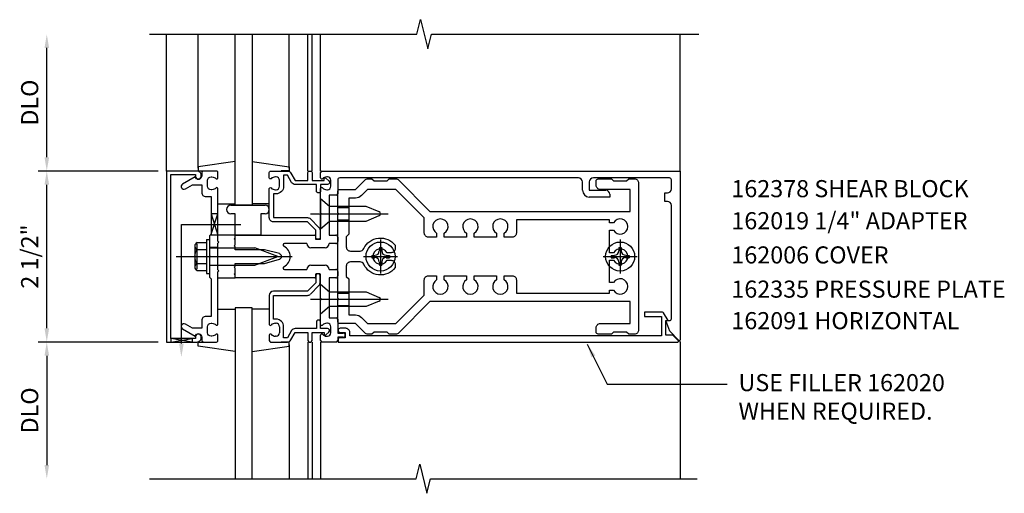
# Model space of a CAD drawing. Extents: x 0 to 146, y 0 to 92.
# Drawn here: x 38 to 52, y 42 to 49 of the extents above; entities that cross this region are included whole.
import ezdxf
from ezdxf.enums import TextEntityAlignment as Align

# ---------------------------------------------------------------- set-up
doc = ezdxf.new("R2010")
doc.units = 0
doc.header["$LTSCALE"] = 0.5
doc.header["$MEASUREMENT"] = 0
doc.layers.get('0').update_dxf_attribs({"linetype": 'CONTINUOUS'})
for name, color, linetype in [('PART_NUMBERS', 6, 'CONTINUOUS'), ('R-ANNO-DIMS', 3, 'CONTINUOUS'), ('R-SWTS-DET1', 1, 'CONTINUOUS'), ('R-SWTS-DET2', 4, 'CONTINUOUS'), ('R-SWTS-DET3', 5, 'CONTINUOUS')]:
    doc.layers.add(name, color=color, linetype=linetype)
doc.styles.get("Standard").update_dxf_attribs({"font": 'arial.ttf'})
doc.dimstyles.get("Standard").update_dxf_attribs({"dimtxt": 0.18, "dimasz": 0.18, "dimexe": 0.18, "dimexo": 0.0625, "dimgap": 0.09, "dimtad": 0, "dimtih": 1, "dimtoh": 1, "dimdec": 4, "dimzin": 0, "dimdsep": 46, "dimtxsty": 'STANDARD', "dimcen": 0.09, "dimadec": 0, "dimazin": 0, "dimtfac": 1, "dimtdec": 4, "dimtofl": 0, "dimtmove": 0, "dimatfit": 3, "dimfxl": 1, "dimtolj": 1, "dimtzin": 0, "dimarcsym": 0})

msp = doc.modelspace()

# ---------------------------------------------------------------- linework, layer by layer
at = {"color": 4}
for points in [[(43.571, 44.626), (43.461, 44.626), (43.431, 44.656), (43.241, 44.656), (43.211, 44.626), (43.139, 44.626, -0.198912), (43.117, 44.635), (42.971, 44.781), (42.741, 44.781, -0.414214), (42.711, 44.811), (42.711, 45.121), (42.726, 45.136), (42.711, 45.151), (42.711, 46.371), (42.726, 46.386), (42.711, 46.401), (42.711, 46.711, -0.414214), (42.741, 46.741), (42.971, 46.741), (43.117, 46.887, -0.198912), (43.139, 46.896), (43.211, 46.896), (43.241, 46.866), (43.431, 46.866), (43.461, 46.896), (43.571, 46.896, -0.198912), (43.592, 46.887), (44.058, 46.421), (46.981, 46.421), (46.981, 46.741), (46.546, 46.741, -0.414214), (46.486, 46.801), (46.486, 46.866, -0.414214), (46.516, 46.896), (46.711, 46.896), (46.741, 46.866), (46.931, 46.866), (46.961, 46.896), (47.046, 46.896, -0.414214), (47.106, 46.836), (47.106, 44.686, -0.414214), (47.046, 44.626), (46.961, 44.626), (46.931, 44.656), (46.741, 44.656), (46.711, 44.626), (46.516, 44.626, -0.414214), (46.486, 44.656), (46.486, 44.721, -0.414214), (46.546, 44.781), (46.981, 44.781), (46.981, 45.101), (44.058, 45.101), (43.592, 44.635, -0.198912)], [(45.261, 46.044), (45.141, 46.044), (45.141, 46.101, 3.810279), (45.031, 46.101), (45.031, 46.044), (44.704, 46.044), (44.704, 46.101, 3.810279), (44.594, 46.101), (44.594, 46.044), (44.266, 46.044), (44.266, 46.101, 3.810279), (44.156, 46.101), (44.156, 46.044), (44.036, 46.044, -0.414214), (43.976, 46.104), (43.976, 46.326), (43.561, 46.741), (43.148, 46.741), (43.06, 46.653, -0.198912), (42.971, 46.616), (42.871, 46.616), (42.871, 46.086), (42.836, 46.051), (42.836, 45.901, 0.414214), (42.896, 45.841), (43.037, 45.841, 0.290987), (43.092, 45.876, -0.563903), (43.551, 45.925), (43.551, 45.876, -0.414214), (43.491, 45.816), (43.434, 45.816, 3.810279), (43.434, 45.706), (43.491, 45.706, -0.414214), (43.551, 45.646), (43.551, 45.598, -0.563903), (43.092, 45.647, 0.290987), (43.037, 45.681), (42.896, 45.681, 0.414214), (42.836, 45.621), (42.836, 45.471), (42.871, 45.436), (42.871, 44.906), (42.971, 44.906, -0.198912), (43.06, 44.87), (43.148, 44.781), (43.561, 44.781), (43.976, 45.196), (43.976, 45.419, -0.414214), (44.036, 45.479), (44.156, 45.479), (44.156, 45.421, 3.810279), (44.266, 45.421), (44.266, 45.479), (44.594, 45.479), (44.594, 45.421, 3.810279), (44.704, 45.421), (44.704, 45.479), (45.031, 45.479), (45.031, 45.421, 3.810279), (45.141, 45.421), (45.141, 45.479), (45.261, 45.479, -0.414214), (45.321, 45.419), (45.321, 45.226), (46.681, 45.226), (46.681, 45.269), (46.739, 45.269, 3.810279), (46.739, 45.379), (46.681, 45.379), (46.681, 45.706), (46.739, 45.706, 3.810279), (46.739, 45.816), (46.681, 45.816), (46.681, 46.144), (46.739, 46.144, 3.810279), (46.739, 46.254), (46.681, 46.254), (46.681, 46.296), (45.321, 46.296), (45.321, 46.104, -0.414214)]]:
    msp.add_lwpolyline(points, format="xyb", close=True, dxfattribs=at)
at = {"layer": 'R-ANNO-DIMS', "linetype": 'ByBlock'}
for p, q in [((38.461, 47.211), (38.461, 48.811)), ((40.086, 47.011), (38.336, 47.011)), ((40.086, 47.011), (38.336, 47.011)), ((38.461, 44.711), (38.461, 46.811)), ((40.086, 44.511), (38.336, 44.511)), ((40.086, 44.511), (38.336, 44.511)), ((38.461, 44.311), (38.461, 42.711))]:
    msp.add_line(p, q, dxfattribs=at)
for points in [[(38.428, 48.811), (38.495, 48.811), (38.461, 49.011)], [(38.428, 47.211), (38.495, 47.211), (38.461, 47.011)], [(38.428, 46.811), (38.495, 46.811), (38.461, 47.011)], [(38.428, 44.711), (38.495, 44.711), (38.461, 44.511)], [(38.428, 44.311), (38.495, 44.311), (38.461, 44.511)], [(38.428, 42.711), (38.495, 42.711), (38.461, 42.511)]]:
    msp.add_solid(points, dxfattribs=at)
at = {"layer": 'R-SWTS-DET1'}
for p, q in [((40.211, 47.011), (40.211, 49.011)), ((42.276, 47.011), (42.276, 49.011)), ((42.336, 47.011), (42.336, 49.011)), ((42.461, 47.011), (42.461, 49.011)), ((47.711, 47.011), (47.711, 49.011)), ((42.461, 46.909), (42.461, 46.991)), ((42.481, 47.011), (47.711, 47.011)), ((42.561, 46.925), (42.551, 46.925)), ((46.226, 46.911), (42.741, 46.911)), ((47.556, 46.911), (46.446, 46.911)), ((47.711, 47.011), (47.711, 44.542)), ((42.461, 46.401), (42.461, 46.753)), ((42.611, 46.787), (42.611, 46.875)), ((42.711, 46.881), (42.711, 46.676)), ((46.286, 46.731), (46.286, 46.851)), ((46.386, 46.851), (46.386, 46.731)), ((47.586, 46.751), (47.586, 46.881)), ((42.551, 46.737), (42.561, 46.737)), ((42.691, 46.656), (42.586, 46.656)), ((42.586, 46.656), (42.586, 46.074)), ((46.386, 46.731), (46.626, 46.731)), ((46.686, 46.631), (46.386, 46.631)), ((46.686, 46.671), (46.686, 46.631)), ((47.491, 46.566), (47.491, 46.691)), ((47.491, 46.691), (47.526, 46.691)), ((41.462, 46.511), (41.212, 46.511)), ((47.526, 46.566), (47.491, 46.566)), ((47.586, 44.853), (47.586, 46.506)), ((42.476, 46.386), (42.461, 46.401)), ((42.461, 46.371), (42.476, 46.386)), ((42.461, 46.024), (42.461, 46.371)), ((40.961, 46.012), (40.961, 46.074)), ((41.211, 46.074), (42.375, 46.074)), ((42.385, 46.064), (42.385, 46.024)), ((42.586, 46.074), (42.681, 46.074)), ((42.711, 46.044), (42.711, 45.979)), ((40.961, 45.894), (40.836, 45.894)), ((41.211, 46.004), (41.196, 46.019)), ((41.196, 45.916), (41.211, 45.931)), ((41.211, 45.901), (41.196, 45.916)), ((41.211, 45.931), (41.211, 46.004)), ((41.211, 45.861), (41.211, 45.901)), ((42.26, 45.949), (41.933, 45.949)), ((42.526, 45.889), (42.32, 45.889)), ((42.395, 46.014), (42.451, 46.014)), ((42.681, 45.949), (42.586, 45.949)), ((41.641, 45.861), (41.211, 45.861)), ((41.859, 45.803), (41.641, 45.861)), ((40.961, 45.628), (40.836, 45.628)), ((41.196, 45.606), (41.211, 45.621)), ((41.211, 45.591), (41.196, 45.606)), ((41.211, 45.621), (41.211, 45.661)), ((41.211, 45.661), (41.641, 45.661)), ((41.641, 45.661), (41.859, 45.72)), ((42.32, 45.633), (42.526, 45.633)), ((40.961, 45.448), (40.961, 45.511)), ((41.196, 45.503), (41.211, 45.518)), ((41.211, 45.488), (41.196, 45.503)), ((41.211, 45.518), (41.211, 45.591)), ((41.211, 45.448), (41.211, 45.511)), ((41.211, 45.448), (41.211, 45.488)), ((41.933, 45.573), (42.26, 45.573)), ((42.385, 45.498), (42.385, 45.458)), ((42.393, 45.488), (42.393, 45.378)), ((42.451, 45.508), (42.395, 45.508)), ((42.433, 45.508), (42.413, 45.508)), ((42.453, 45.378), (42.453, 45.488)), ((42.461, 45.151), (42.461, 45.498)), ((42.586, 45.573), (42.681, 45.573)), ((42.711, 45.543), (42.711, 45.478)), ((42.375, 45.448), (41.211, 45.448)), ((42.393, 45.378), (42.268, 45.253)), ((42.311, 45.211), (42.436, 45.336)), ((42.461, 45.355), (42.593, 45.244)), ((42.681, 45.448), (42.586, 45.448)), ((42.586, 45.448), (42.586, 44.866)), ((41.711, 45.193), (41.711, 44.769)), ((42.268, 45.253), (41.771, 45.253)), ((41.771, 45.193), (42.268, 45.193)), ((41.771, 44.845), (41.771, 45.193)), ((42.461, 44.769), (42.461, 45.121)), ((42.593, 45.028), (42.461, 44.917)), ((40.961, 44.991), (41.211, 44.991)), ((41.711, 44.991), (41.461, 44.991)), ((41.811, 44.845), (41.771, 44.845)), ((41.801, 44.785), (41.811, 44.785)), ((41.861, 44.735), (41.861, 44.647)), ((41.921, 44.571), (41.921, 44.735)), ((42.401, 44.808), (42.401, 44.708)), ((42.441, 44.828), (42.421, 44.828)), ((42.461, 44.708), (42.461, 44.808)), ((42.561, 44.785), (42.551, 44.785)), ((42.586, 44.866), (42.691, 44.866)), ((42.611, 44.647), (42.611, 44.735)), ((42.711, 44.846), (42.711, 44.641)), ((47.56, 44.669), (47.504, 44.823)), ((47.504, 44.823), (47.556, 44.823)), ((41.711, 44.613), (41.711, 44.531)), ((41.811, 44.597), (41.801, 44.597)), ((42.037, 44.678), (41.975, 44.571)), ((42.027, 44.541), (42.089, 44.648)), ((42.401, 44.708), (42.089, 44.708)), ((42.089, 44.648), (42.276, 44.648)), ((42.276, 44.648), (42.276, 44.531)), ((42.336, 44.531), (42.336, 44.648)), ((42.336, 44.648), (42.511, 44.648)), ((42.561, 44.708), (42.461, 44.708)), ((42.461, 44.531), (42.461, 44.613)), ((42.511, 44.648), (42.511, 44.628)), ((42.536, 44.617), (42.581, 44.656)), ((42.551, 44.597), (42.561, 44.597)), ((42.711, 44.641), (42.792, 44.641)), ((47.694, 44.535), (47.56, 44.669)), ((41.731, 44.511), (41.975, 44.511)), ((41.975, 44.571), (41.921, 44.571)), ((42.276, 44.511), (42.276, 42.511)), ((42.296, 44.511), (42.316, 44.511)), ((42.336, 44.511), (42.336, 42.511)), ((42.461, 44.511), (42.461, 42.511)), ((42.691, 44.511), (42.481, 44.511)), ((42.792, 44.581), (42.711, 44.581)), ((42.711, 44.581), (42.711, 44.531)), ((47.711, 44.511), (47.711, 44.53)), ((47.711, 44.511), (47.711, 44.53)), ((47.711, 44.511), (47.711, 42.511))]:
    msp.add_line(p, q, dxfattribs=at)
for points in [[(39.961, 49.011), (43.867, 49.011), (43.92, 49.224), (44.026, 48.799), (44.079, 49.011), (47.985, 49.011)], [(39.961, 42.511), (43.855, 42.511), (43.908, 42.724), (44.014, 42.299), (44.067, 42.511), (47.961, 42.511)]]:
    msp.add_lwpolyline(points, dxfattribs=at)
for points in [[(40.271, 46.961), (40.635, 46.961), (40.635, 46.931, 1), (40.715, 46.931), (40.715, 46.951, 0.414214), (40.655, 47.011), (40.211, 47.011), (40.211, 44.511), (40.655, 44.511, 0.414214), (40.715, 44.571), (40.715, 44.591, 1), (40.635, 44.591), (40.635, 44.561), (40.271, 44.561)], [(40.725, 44.825), (40.725, 44.711), (40.59, 44.711), (40.485, 44.772, 1), (40.445, 44.703), (40.628, 44.597, -0.84909), (40.725, 44.581), (40.725, 44.541, 0.414214), (40.755, 44.511), (40.941, 44.511, 0.414214), (40.961, 44.531), (40.961, 44.613, 0.669376), (40.936, 44.624, -0.199773), (40.872, 44.597), (40.861, 44.597, -0.414214), (40.811, 44.647), (40.811, 44.735, -0.414214), (40.861, 44.785), (40.872, 44.785, -0.199773), (40.936, 44.759, 0.669376), (40.961, 44.769), (40.961, 45.536), (40.976, 45.551), (40.961, 45.566), (40.961, 45.956), (40.976, 45.971), (40.961, 45.986), (40.961, 46.753, 0.669376), (40.936, 46.764, -0.199773), (40.872, 46.737), (40.861, 46.737, -0.414214), (40.811, 46.787), (40.811, 46.875, -0.414214), (40.861, 46.925), (40.872, 46.925, -0.199773), (40.936, 46.899, 0.669376), (40.961, 46.909), (40.961, 46.991, 0.414214), (40.941, 47.011), (40.755, 47.011, 0.414214), (40.725, 46.981), (40.725, 46.941, -0.84909), (40.628, 46.925), (40.445, 46.82, 1), (40.485, 46.751), (40.59, 46.811), (40.725, 46.811), (40.725, 46.697, 0.414214), (40.785, 46.637), (40.861, 46.637), (40.861, 46.086), (40.836, 46.061), (40.836, 45.776), (40.851, 45.761), (40.836, 45.746), (40.836, 45.461), (40.861, 45.436), (40.861, 44.885), (40.785, 44.885, 0.414214)], [(42.316, 47.011, -0.414214), (42.336, 46.991), (42.336, 46.874), (42.511, 46.874), (42.511, 46.894, -0.641869), (42.536, 46.906), (42.581, 46.867, -0.695143), (42.561, 46.814), (42.461, 46.814), (42.461, 46.714, -0.414214), (42.441, 46.694), (42.421, 46.694, -0.414214), (42.401, 46.714), (42.401, 46.814), (42.089, 46.814, -0.267949), (42.037, 46.844), (41.975, 46.951), (41.921, 46.951), (41.921, 46.787, -0.414214), (41.811, 46.677), (41.771, 46.677), (41.771, 46.329), (42.268, 46.329, -0.198912), (42.311, 46.312), (42.436, 46.187, -0.198912), (42.453, 46.144), (42.453, 46.034, -0.414214), (42.433, 46.014), (42.413, 46.014, -0.414214), (42.393, 46.034), (42.393, 46.144), (42.268, 46.269), (41.771, 46.269, -0.414214), (41.711, 46.329), (41.711, 46.753, -0.669376), (41.737, 46.764, 0.199773), (41.801, 46.737), (41.811, 46.737, 0.414214), (41.861, 46.787), (41.861, 46.875, 0.414214), (41.811, 46.925), (41.801, 46.925, 0.199773), (41.737, 46.899, -0.669376), (41.711, 46.909), (41.711, 46.991, -0.414214), (41.731, 47.011), (41.975, 47.011, -0.267949), (42.027, 46.981), (42.089, 46.874), (42.276, 46.874), (42.276, 46.991, -0.414214), (42.296, 47.011)], [(47.504, 44.611), (47.504, 44.823), (47.536, 44.823), (47.47, 44.938, 0.267949), (47.457, 44.945), (47.192, 44.945), (47.192, 44.883), (47.442, 44.883), (47.442, 44.601), (42.887, 44.601), (42.887, 44.651, 0.414214), (42.827, 44.711), (42.747, 44.711, 1), (42.747, 44.651), (42.822, 44.651), (42.822, 44.571), (42.737, 44.571, 0.414214), (42.717, 44.551), (42.717, 44.511), (47.68, 44.511, 0.668179), (47.687, 44.528), (47.604, 44.611)]]:
    msp.add_lwpolyline(points, format="xyb", close=True, dxfattribs=at)
for centre, radius, start, end in [((42.481, 46.991), 0.02, 90, 180), ((42.476, 46.909), 0.015, 180, 315.1897), ((42.551, 46.835), 0.09, 90, 135.1897), ((42.561, 46.875), 0.05, 0, 90), ((42.741, 46.881), 0.03, 90, 180), ((46.226, 46.851), 0.06, 0, 90), ((46.446, 46.851), 0.06, 90, 180), ((47.556, 46.881), 0.03, 360, 90), ((42.476, 46.753), 0.015, 44.8103, 180), ((42.551, 46.827), 0.09, 224.8103, 270), ((42.561, 46.787), 0.05, 270, 360), ((47.526, 46.751), 0.06, 270, 360), ((42.691, 46.676), 0.02, 270, 360), ((46.386, 46.731), 0.1, 180, 270), ((46.626, 46.671), 0.06, 360, 90), ((47.526, 46.506), 0.06, 0, 90), ((42.375, 46.064), 0.01, 0, 90), ((42.395, 46.024), 0.01, 180, 270), ((42.451, 46.024), 0.01, 270, 0), ((42.681, 46.044), 0.03, 0, 90), ((41.933, 45.929), 0.02, 90, 243.3313), ((41.848, 45.761), 0.168, 296.6687, 63.3313), ((42.32, 45.949), 0.06, 180, 270), ((42.526, 45.949), 0.06, 270, 360), ((42.681, 45.979), 0.03, 270, 0), ((41.848, 45.761), 0.043, 285, 75), ((41.933, 45.593), 0.02, 116.6687, 270), ((42.32, 45.573), 0.06, 90, 180), ((42.526, 45.573), 0.06, 0, 90), ((42.375, 45.458), 0.01, 270, 360), ((42.395, 45.498), 0.01, 90, 180), ((42.413, 45.488), 0.02, 90, 180), ((42.433, 45.488), 0.02, 0, 90), ((42.451, 45.498), 0.01, 0, 90), ((42.681, 45.543), 0.03, 0, 90), ((42.681, 45.478), 0.03, 270, 0), ((42.393, 45.378), 0.06, 315, 0), ((41.771, 45.193), 0.06, 90, 180), ((42.268, 45.253), 0.06, 270, 315), ((41.726, 44.769), 0.015, 180, 315.1897), ((41.801, 44.695), 0.09, 90, 135.1897), ((41.811, 44.735), 0.11, 0, 90), ((41.811, 44.735), 0.05, 0, 90), ((42.421, 44.808), 0.02, 90, 180), ((42.441, 44.808), 0.02, 0, 90), ((42.476, 44.769), 0.015, 180, 315.1897), ((42.551, 44.695), 0.09, 90, 135.1897), ((42.561, 44.735), 0.05, 0, 90), ((42.691, 44.846), 0.02, 0, 90), ((47.556, 44.853), 0.03, 270, 0), ((41.726, 44.613), 0.015, 44.8103, 180), ((41.801, 44.687), 0.09, 224.8103, 270), ((41.811, 44.647), 0.05, 270, 0), ((42.089, 44.648), 0.06, 90, 150), ((42.476, 44.613), 0.015, 44.8103, 180), ((42.551, 44.687), 0.09, 224.8103, 270), ((42.526, 44.628), 0.015, 180, 310.7807), ((42.561, 44.678), 0.03, 310.7807, 90), ((42.561, 44.647), 0.05, 270, 360), ((42.792, 44.611), 0.03, 270, 90), ((41.731, 44.531), 0.02, 180, 270), ((41.975, 44.571), 0.06, 270, 330), ((42.296, 44.531), 0.02, 180, 270), ((42.316, 44.531), 0.02, 270, 0), ((42.481, 44.531), 0.02, 180, 270), ((42.691, 44.531), 0.02, 270, 360), ((47.701, 44.542), 0.01, 225, 360)]:
    msp.add_arc(centre, radius, start, end, dxfattribs=at)
at = {"layer": 'R-SWTS-DET2'}
for p, q in [((40.671, 47.054), (40.671, 49.011)), ((42.001, 47.054), (42.001, 49.011)), ((41.211, 47.148), (40.671, 47.072)), ((40.671, 47.072), (40.671, 47.012)), ((41.461, 47.148), (42.001, 47.072)), ((42.001, 47.072), (42.001, 47.012)), ((40.671, 47.012), (40.787, 47.012)), ((42.001, 47.012), (41.885, 47.012)), ((40.961, 46.532), (41.211, 46.532)), ((41.149, 46.511), (41.649, 46.511)), ((41.711, 46.532), (41.461, 46.532)), ((42.711, 46.477), (42.871, 46.477)), ((41.211, 46.386), (41.149, 46.386)), ((41.211, 46.074), (41.211, 46.386)), ((41.586, 46.386), (41.586, 46.074)), ((41.649, 46.386), (41.586, 46.386)), ((42.314, 46.386), (43.446, 46.386)), ((42.711, 46.295), (42.871, 46.295)), ((41.211, 46.074), (40.961, 46.074)), ((41.196, 46.019), (41.211, 46.034)), ((41.211, 46.034), (41.211, 46.074)), ((41.586, 46.074), (41.211, 46.074)), ((41.211, 46.012), (41.211, 46.074)), ((40.622, 45.913), (40.622, 45.609)), ((40.634, 45.948), (40.653, 45.948)), ((40.653, 45.948), (40.653, 45.575)), ((40.657, 45.964), (40.796, 45.964)), ((40.796, 46.011), (40.796, 45.511)), ((40.796, 46.011), (40.836, 46.011)), ((40.836, 46.011), (40.836, 45.511)), ((40.836, 45.887), (41.501, 45.887)), ((41.836, 45.761), (41.501, 45.887)), ((43.319, 45.891), (43.319, 45.843)), ((43.319, 45.891), (43.353, 45.891)), ((43.336, 46.011), (43.336, 45.511)), ((43.353, 45.891), (43.353, 45.843)), ((46.819, 45.891), (46.819, 45.843)), ((46.819, 45.891), (46.853, 45.891)), ((46.836, 46.011), (46.836, 45.511)), ((46.853, 45.891), (46.853, 45.843)), ((40.352, 45.761), (42.045, 45.761)), ((40.657, 45.863), (40.796, 45.863)), ((41.501, 45.636), (41.836, 45.761)), ((43.086, 45.761), (43.586, 45.761)), ((43.207, 45.778), (43.254, 45.778)), ((43.207, 45.778), (43.207, 45.744)), ((43.207, 45.744), (43.254, 45.744)), ((43.418, 45.778), (43.466, 45.778)), ((43.418, 45.744), (43.466, 45.744)), ((43.466, 45.778), (43.466, 45.744)), ((46.586, 45.761), (47.086, 45.761)), ((46.707, 45.778), (46.754, 45.778)), ((46.707, 45.778), (46.707, 45.744)), ((46.707, 45.744), (46.754, 45.744)), ((46.918, 45.778), (46.966, 45.778)), ((46.918, 45.744), (46.966, 45.744)), ((46.966, 45.778), (46.966, 45.744)), ((40.657, 45.66), (40.796, 45.66)), ((40.836, 45.636), (41.501, 45.636)), ((43.319, 45.68), (43.319, 45.632)), ((43.319, 45.632), (43.353, 45.632)), ((43.353, 45.68), (43.353, 45.632)), ((46.819, 45.68), (46.819, 45.632)), ((46.819, 45.632), (46.853, 45.632)), ((46.853, 45.68), (46.853, 45.632)), ((40.634, 45.575), (40.653, 45.575)), ((40.657, 45.558), (40.796, 45.558)), ((40.796, 45.511), (40.836, 45.511)), ((40.961, 45.448), (41.211, 45.448)), ((42.461, 44.917), (42.461, 45.355)), ((42.593, 45.244), (43.124, 45.244)), ((42.711, 45.227), (42.871, 45.227)), ((43.124, 45.244), (43.318, 45.164)), ((42.314, 45.136), (43.446, 45.136)), ((42.476, 45.136), (42.461, 45.151)), ((42.461, 45.121), (42.476, 45.136)), ((43.124, 45.028), (42.593, 45.028)), ((42.711, 45.045), (42.871, 45.045)), ((43.318, 45.109), (43.124, 45.028)), ((40.671, 44.511), (40.787, 44.511)), ((40.671, 44.451), (40.671, 44.511)), ((41.211, 44.374), (40.671, 44.451)), ((41.461, 44.374), (42.001, 44.451)), ((42.001, 44.511), (41.885, 44.511)), ((42.001, 44.451), (42.001, 44.511)), ((42.001, 44.468), (42.001, 42.511))]:
    msp.add_line(p, q, dxfattribs=at)
msp.add_lwpolyline([(42.593, 46.494), (42.461, 46.605), (42.461, 46.167), (42.593, 46.278), (43.124, 46.278), (43.318, 46.359, 0.668179), (43.318, 46.414), (43.124, 46.494)], format="xyb", close=True, dxfattribs=at)
for centre in [(43.336, 45.761), (46.836, 45.761)]:
    msp.add_circle(centre, 0.212, dxfattribs=at)
for centre, radius, start, end in [((41.149, 46.449), 0.0625, 90, 270), ((41.649, 46.449), 0.0625, 270, 90), ((40.676, 45.913), 0.0543, 110.9107, 249.0893), ((40.786, 45.761), 0.165, 142.0123, 217.9877), ((43.254, 45.843), 0.0647, 270, 0), ((43.254, 45.68), 0.0647, 0, 89.9999), ((43.418, 45.843), 0.0647, 180, 270), ((43.418, 45.68), 0.0647, 90, 180), ((46.754, 45.843), 0.0647, 270, 0), ((46.754, 45.68), 0.0647, 0, 89.9999), ((46.918, 45.843), 0.0647, 180, 270), ((46.918, 45.68), 0.0647, 90, 180), ((40.676, 45.609), 0.0543, 110.9107, 249.0893), ((43.306, 45.136), 0.03, 292.5, 67.5)]:
    msp.add_arc(centre, radius, start, end, dxfattribs=at)
at = {"layer": 'R-SWTS-DET3'}
for p, q in [((40.427, 46.23), (41.297, 46.23)), ((40.427, 44.489), (40.427, 46.23))]:
    msp.add_line(p, q, dxfattribs=at)
for points in [[(41.461, 49.011), (41.461, 46.511), (41.211, 46.511), (41.211, 49.011)], [(40.861, 46.086), (40.961, 46.386), (40.861, 46.386), (40.961, 46.074), (40.849, 46.074)], [(41.461, 42.511), (41.461, 45.011), (41.211, 45.011), (41.211, 42.511)]]:
    msp.add_lwpolyline(points, dxfattribs=at)
msp.add_lwpolyline([(40.583, 44.511), (40.271, 44.561), (40.271, 44.511), (40.583, 44.561)], close=True, dxfattribs=at)
msp.add_solid([(40.461, 44.489), (40.394, 44.489), (40.427, 44.289)], dxfattribs=at)

# ---------------------------------------------------------------- texts
at = {"layer": 'PART_NUMBERS'}
for s, p in [('162378 SHEAR BLOCK', (48.461, 46.628)), ('162019 1/4" ADAPTER', (48.461, 46.159)), ('162006 COVER', (48.461, 45.659)), ('162335 PRESSURE PLATE', (48.461, 45.159)), ('162091 HORIZONTAL', (48.461, 44.698)), ('USE FILLER 162020', (48.565, 43.792)), ('WHEN REQUIRED.', (48.565, 43.375))]:
    msp.add_text(s, height=0.25, dxfattribs=at).set_placement(p)
at = {"layer": 'R-ANNO-DIMS', "linetype": 'ByBlock'}
for s, p in [('DLO', (38.211, 48.011)), ('2 1/2"', (38.211, 45.761)), ('DLO', (38.211, 43.511))]:
    msp.add_text(s, height=0.25, rotation=90, dxfattribs=at).set_placement(p, align=Align.MIDDLE_CENTER)

# ---------------------------------------------------------------- leaders
at = {"layer": 'PART_NUMBERS'}
msp.add_leader([(46.356, 44.478), (46.648, 43.894), (48.401, 43.894)], dimstyle='STANDARD', override={"dimtxt": 0.25, "dimasz": 0.2, "dimexe": 0.125, "dimexo": 0.125, "dimgap": 0.125, "dimtad": 1, "dimtih": 0, "dimtoh": 0, "dimdec": 5, "dimzin": 3, "dimcen": 0, "dimtdec": 5, "dimtzin": 3}, dxfattribs=at)

doc.saveas('drawing.dxf')
